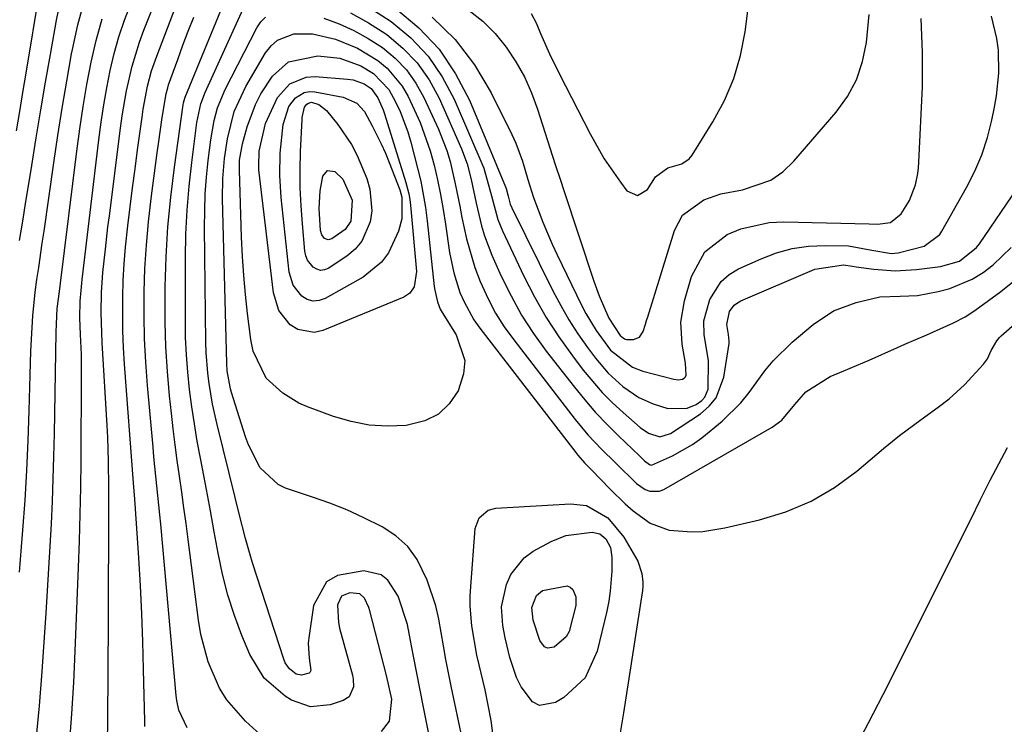
# Model space of a CAD drawing. Units: inches. Extents: x 1831303 to 1836640, y 473856 to 480303.
# Drawn here: x 1833422 to 1833586, y 475158 to 475276 of the extents above; entities that cross this region are included whole.
import ezdxf

# ---------------------------------------------------------------- set-up
doc = ezdxf.new("R2010")
doc.units = ezdxf.units.IN
doc.header["$MEASUREMENT"] = 0
doc.layers.add('7', color=7, linetype='Continuous')
doc.layers.add('8', color=7, linetype='Continuous')

msp = doc.modelspace()

# ---------------------------------------------------------------- linework, layer by layer
at = {"layer": '7', "color": 18}
for points in [[(1833436.41, 475155.02, 1826), (1833436.46, 475157.97, 1826), (1833436.49, 475160.93, 1826), (1833436.51, 475163.88, 1826), (1833436.62, 475191.36, 1826), (1833436.65, 475195.04, 1826), (1833436.65, 475196.51, 1826), (1833436.65, 475197.25, 1826), (1833436.59, 475201.71, 1826), (1833436.45, 475205.66, 1826), (1833436.34, 475207.64, 1826), (1833435.52, 475221.49, 1826), (1833435.39, 475224.85, 1826), (1833435.37, 475226.52, 1826), (1833435.44, 475229.88, 1826), (1833435.65, 475233.23, 1826), (1833436.06, 475237.14, 1826), (1833436.5, 475240.85, 1826), (1833436.73, 475242.71, 1826), (1833438.58, 475257.36, 1826), (1833438.87, 475259.45, 1826), (1833439.59, 475263.61, 1826), (1833440.52, 475267.73, 1826), (1833441.76, 475271.76, 1826), (1833442.49, 475273.74, 1826), (1833450.44, 475293.63, 1826)], [(1833507.26, 475276.52, 1824), (1833508.09, 475274.97, 1824), (1833508.82, 475273.2, 1824), (1833510.3, 475269.82, 1824), (1833511.92, 475266.5, 1824), (1833517.08, 475256.44, 1824), (1833519.45, 475252.27, 1824), (1833522.18, 475248.32, 1824), (1833523.24, 475246.92, 1824), (1833525, 475246.1, 1824), (1833526.66, 475247.1, 1824), (1833528, 475249.23, 1824), (1833530.06, 475250.75, 1824), (1833532.41, 475251.41, 1824), (1833533.67, 475252.27, 1824), (1833534.17, 475252.88, 1824), (1833537.63, 475258.42, 1824), (1833539.55, 475261.98, 1824), (1833541.14, 475265.66, 1824), (1833542.24, 475269.52, 1824), (1833543.01, 475273.49, 1824), (1833544.76, 475287.32, 1824)], [(1833442.68, 475157.34, 1828), (1833442.65, 475158.22, 1828), (1833442.46, 475166.87, 1828), (1833442.33, 475171.53, 1828), (1833442.15, 475176.19, 1828), (1833441.91, 475180.84, 1828), (1833441.63, 475185.5, 1828), (1833441.08, 475193.71, 1828), (1833440.96, 475195.34, 1828), (1833440.74, 475198.06, 1828), (1833439.28, 475217.9, 1828), (1833439.11, 475220.7, 1828), (1833439, 475223.49, 1828), (1833438.96, 475226.29, 1828), (1833438.97, 475229.09, 1828), (1833439.06, 475231.89, 1828), (1833439.21, 475234.69, 1828), (1833439.44, 475237.48, 1828), (1833439.83, 475241.06, 1828), (1833440.22, 475244.23, 1828), (1833440.62, 475247.41, 1828), (1833441.03, 475250.59, 1828), (1833441.45, 475253.76, 1828), (1833442.2, 475259.23, 1828), (1833442.39, 475260.53, 1828), (1833443.13, 475264.39, 1828), (1833443.8, 475266.93, 1828), (1833444.2, 475268.17, 1828), (1833444.64, 475269.41, 1828), (1833451.16, 475286.57, 1828)], [(1833463.14, 475154.87, 1832), (1833459.48, 475158.24, 1832), (1833456.35, 475161.76, 1832), (1833455.12, 475163.76, 1832), (1833453.25, 475168.13, 1832), (1833452.03, 475172.73, 1832), (1833451.63, 475175.09, 1832), (1833449.9, 475188.61, 1832), (1833449.55, 475191.25, 1832), (1833449.2, 475193.89, 1832), (1833448.82, 475196.52, 1832), (1833448.44, 475199.16, 1832), (1833448.06, 475201.8, 1832), (1833447.71, 475204.44, 1832), (1833447.39, 475207.08, 1832), (1833447.09, 475209.73, 1832), (1833446.79, 475212.61, 1832), (1833446.43, 475216.71, 1832), (1833446.16, 475220.81, 1832), (1833446.05, 475224.92, 1832), (1833446.04, 475229.03, 1832), (1833446.07, 475230.84, 1832), (1833446.23, 475235.86, 1832), (1833446.52, 475240.86, 1832), (1833447, 475245.85, 1832), (1833447.6, 475250.83, 1832), (1833449.05, 475261.28, 1832), (1833449.1, 475261.6, 1832), (1833449.32, 475262.38, 1832), (1833449.38, 475262.54, 1832), (1833457.81, 475283.09, 1832)], [(1833421.18, 475256.92, 1816), (1833421.74, 475260.14, 1816), (1833422.29, 475263.36, 1816), (1833422.82, 475266.59, 1816), (1833425.09, 475280.46, 1816)], [(1833421.7, 475238.56, 1818), (1833422.25, 475241.83, 1818), (1833422.79, 475245.12, 1818), (1833423.32, 475248.4, 1818), (1833423.76, 475251.13, 1818), (1833424.52, 475255.77, 1818), (1833425.29, 475260.41, 1818), (1833426.08, 475265.06, 1818), (1833426.88, 475269.69, 1818), (1833427.88, 475275.42, 1818), (1833428.58, 475278.68, 1818)], [(1833430.05, 475154.18, 1824), (1833430.47, 475159.42, 1824), (1833430.78, 475164.67, 1824), (1833431.03, 475169.92, 1824), (1833431.56, 475183.92, 1824), (1833431.72, 475188.37, 1824), (1833431.86, 475192.82, 1824), (1833431.96, 475197.27, 1824), (1833432.01, 475201.73, 1824), (1833432.08, 475216.22, 1824), (1833432.05, 475219.54, 1824), (1833431.93, 475222.87, 1824), (1833431.81, 475225.64, 1824), (1833431.84, 475228.42, 1824), (1833432, 475230.23, 1824), (1833432.14, 475231.44, 1824), (1833432.21, 475232.05, 1824), (1833434.97, 475255.44, 1824), (1833435.35, 475258.35, 1824), (1833435.79, 475261.25, 1824), (1833436.29, 475264.14, 1824), (1833436.86, 475267.01, 1824), (1833437.53, 475269.86, 1824), (1833438.32, 475272.67, 1824), (1833439.26, 475275.44, 1824), (1833440.31, 475278.17, 1824)], [(1833482.21, 475156.51, 1834), (1833483.53, 475158.24, 1834), (1833483.92, 475161.89, 1834), (1833483.07, 475165.86, 1834), (1833480.29, 475176.69, 1834), (1833480.12, 475177.24, 1834), (1833479.38, 475178.8, 1834), (1833478.61, 475179.5, 1834), (1833476.92, 475179.68, 1834), (1833475.56, 475179.09, 1834), (1833474.91, 475177.76, 1834), (1833474.89, 475177.62, 1834), (1833475.02, 475174.71, 1834), (1833475.22, 475173.75, 1834), (1833477.39, 475165.9, 1834), (1833477.51, 475165.26, 1834), (1833477.52, 475163.98, 1834), (1833476.82, 475162.29, 1834), (1833475.8, 475161.65, 1834), (1833473.66, 475160.96, 1834), (1833470.35, 475160.64, 1834), (1833467.2, 475161.73, 1834), (1833466.13, 475162.38, 1834), (1833462.6, 475165.4, 1834), (1833460.19, 475169.37, 1834), (1833458.9, 475172.52, 1834), (1833457.65, 475175.89, 1834), (1833456.54, 475179.31, 1834), (1833455.65, 475182.78, 1834), (1833454.91, 475186.3, 1834), (1833454.27, 475189.85, 1834), (1833453.62, 475193.4, 1834), (1833452.95, 475196.94, 1834), (1833452.28, 475200.48, 1834), (1833451.95, 475202.2, 1834), (1833451.43, 475205.06, 1834), (1833450.94, 475207.92, 1834), (1833450.52, 475210.8, 1834), (1833450.13, 475213.68, 1834), (1833449.83, 475216.58, 1834), (1833449.6, 475219.47, 1834), (1833449.48, 475222.37, 1834), (1833449.43, 475225.28, 1834), (1833449.44, 475235.67, 1834), (1833449.53, 475239.67, 1834), (1833449.71, 475243.67, 1834), (1833450.05, 475247.66, 1834), (1833450.49, 475251.64, 1834), (1833451.37, 475258.34, 1834), (1833452.02, 475261.43, 1834), (1833452.45, 475262.61, 1834), (1833452.69, 475263.2, 1834), (1833459.67, 475278.54, 1834)], [(1833480.1, 475277.61, 1832), (1833483.86, 475275.19, 1832), (1833487.12, 475272.45, 1832), (1833490.02, 475269.42, 1832), (1833492.38, 475265.96, 1832), (1833494.39, 475262.2, 1832), (1833499.32, 475250.71, 1832), (1833500.59, 475246.07, 1832), (1833501.65, 475242.1, 1832), (1833502.43, 475240.2, 1832), (1833506.01, 475232.64, 1832), (1833507.8, 475229.15, 1832), (1833509.72, 475225.74, 1832), (1833511.86, 475222.47, 1832), (1833514.14, 475219.28, 1832), (1833515.94, 475216.93, 1832), (1833519.1, 475213.2, 1832), (1833520.82, 475211.47, 1832), (1833522.62, 475209.81, 1832), (1833525.48, 475207.33, 1832), (1833526.85, 475206.38, 1832), (1833528.75, 475205.74, 1832), (1833530.54, 475206.32, 1832), (1833535.56, 475209.63, 1832), (1833536.99, 475210.86, 1832), (1833538.16, 475212.27, 1832), (1833539.46, 475215.73, 1832), (1833540.31, 475221.39, 1832), (1833540.34, 475221.76, 1832), (1833540.24, 475222.87, 1832), (1833539.92, 475224.52, 1832), (1833540.4, 475226.69, 1832), (1833541.18, 475227.76, 1832), (1833541.7, 475228.15, 1832), (1833542.28, 475228.48, 1832), (1833554.66, 475233.78, 1832), (1833559.45, 475234.52, 1832), (1833560.97, 475234.27, 1832), (1833561.58, 475234.17, 1832), (1833564.53, 475233.79, 1832), (1833568.1, 475233.54, 1832), (1833571.67, 475233.72, 1832), (1833575.66, 475234.22, 1832), (1833578.81, 475235.14, 1832), (1833581.7, 475237.42, 1832), (1833582.16, 475238.02, 1832), (1833594.79, 475256.56, 1832)], [(1833496.9, 475277.03, 1826), (1833499.17, 475275.25, 1826), (1833501.2, 475273.19, 1826), (1833503.06, 475270.94, 1826), (1833504.66, 475268.49, 1826), (1833506.1, 475265.95, 1826), (1833507.29, 475263.28, 1826), (1833508.31, 475260.54, 1826), (1833510.81, 475252.71, 1826), (1833511.26, 475251.31, 1826), (1833512.18, 475248.49, 1826), (1833512.64, 475247.09, 1826), (1833517.71, 475231.78, 1826), (1833518.6, 475229.32, 1826), (1833520.21, 475225.58, 1826), (1833522.09, 475222.69, 1826), (1833522.86, 475222.13, 1826), (1833523.15, 475222.02, 1826), (1833524.36, 475222.02, 1826), (1833525.36, 475222.42, 1826), (1833525.97, 475223.36, 1826), (1833526.35, 475224.59, 1826), (1833526.53, 475225.2, 1826), (1833526.72, 475225.82, 1826), (1833531.17, 475240.25, 1826), (1833532.52, 475242.82, 1826), (1833536.08, 475245.4, 1826), (1833538.93, 475246.41, 1826), (1833542.56, 475247.05, 1826), (1833547.29, 475248.67, 1826), (1833549.31, 475250.09, 1826), (1833551.16, 475251.83, 1826), (1833558.21, 475260.03, 1826), (1833560.09, 475262.68, 1826), (1833561.63, 475265.48, 1826), (1833562.63, 475268.51, 1826), (1833563.28, 475271.69, 1826), (1833563.71, 475276.36, 1826)], [(1833424.49, 475155.03, 1822), (1833425.04, 475160.76, 1822), (1833425.51, 475166.5, 1822), (1833425.91, 475172.25, 1822), (1833426.17, 475176.25, 1822), (1833426.4, 475180, 1822), (1833426.62, 475183.75, 1822), (1833426.83, 475187.49, 1822), (1833427.03, 475191.24, 1822), (1833427.21, 475194.99, 1822), (1833427.36, 475198.74, 1822), (1833427.46, 475202.49, 1822), (1833427.55, 475206.24, 1822), (1833427.83, 475223.26, 1822), (1833427.87, 475224.59, 1822), (1833428.03, 475227.24, 1822), (1833428.37, 475230.05, 1822), (1833428.55, 475231.45, 1822), (1833431.28, 475253.51, 1822), (1833431.78, 475257.24, 1822), (1833432.34, 475260.97, 1822), (1833432.97, 475264.68, 1822), (1833433.66, 475268.38, 1822), (1833434.5, 475272.04, 1822), (1833435.5, 475275.65, 1822)], [(1833490.8, 475152.77, 1836), (1833489.26, 475160.55, 1836), (1833488.7, 475163.4, 1836), (1833488.14, 475166.26, 1836), (1833487.58, 475169.11, 1836), (1833487.03, 475171.97, 1836), (1833486.57, 475174.39, 1836), (1833485.03, 475179.11, 1836), (1833483.29, 475181.78, 1836), (1833482.15, 475182.68, 1836), (1833479.26, 475183.34, 1836), (1833474.87, 475182.58, 1836), (1833473, 475181.5, 1836), (1833470.87, 475177.53, 1836), (1833470.05, 475172.13, 1836), (1833469.96, 475171.28, 1836), (1833470.15, 475168.73, 1836), (1833470.41, 475166.67, 1836), (1833470.24, 475166.36, 1836), (1833470.1, 475166.26, 1836), (1833468.84, 475165.9, 1836), (1833467.94, 475166.07, 1836), (1833466.85, 475166.94, 1836), (1833466.13, 475167.98, 1836), (1833465.88, 475168.57, 1836), (1833460.67, 475184.7, 1836), (1833460.25, 475186.05, 1836), (1833459.48, 475188.76, 1836), (1833458.45, 475192.87, 1836), (1833457.77, 475195.61, 1836), (1833454.73, 475207.84, 1836), (1833453.97, 475211.24, 1836), (1833453.4, 475214.67, 1836), (1833453.19, 475216.4, 1836), (1833452.93, 475219.87, 1836), (1833452.87, 475221.61, 1836), (1833452.64, 475240.74, 1836), (1833452.66, 475243.56, 1836), (1833452.76, 475246.37, 1836), (1833452.97, 475249.18, 1836), (1833453.26, 475251.99, 1836), (1833453.69, 475255.41, 1836), (1833454.25, 475258.66, 1836), (1833454.82, 475260.78, 1836), (1833456.07, 475263.81, 1836), (1833461.37, 475274.16, 1836), (1833462.05, 475275.14, 1836), (1833462.85, 475275.95, 1836)], [(1833472.59, 475275.76, 1836), (1833475.14, 475274.8, 1836), (1833477.61, 475273.7, 1836), (1833479.97, 475272.38, 1836), (1833482.37, 475270.84, 1836), (1833484.48, 475269.08, 1836), (1833486.38, 475267.13, 1836), (1833487.94, 475264.92, 1836), (1833489.28, 475262.52, 1836), (1833491.72, 475257.21, 1836), (1833493.13, 475253.65, 1836), (1833493.68, 475251.82, 1836), (1833494.56, 475248.09, 1836), (1833495.32, 475244.32, 1836), (1833495.67, 475242.43, 1836), (1833496.42, 475238.85, 1836), (1833497.83, 475234.07, 1836), (1833498.71, 475231.74, 1836), (1833500.03, 475228.85, 1836), (1833501.29, 475226.46, 1836), (1833502.75, 475224.17, 1836), (1833504.32, 475221.96, 1836), (1833514.61, 475208.67, 1836), (1833516.72, 475206.12, 1836), (1833518.99, 475203.72, 1836), (1833521.34, 475201.39, 1836), (1833524.83, 475197.98, 1836), (1833526.31, 475196.97, 1836), (1833527.09, 475196.67, 1836), (1833528.65, 475196.66, 1836), (1833529.43, 475196.95, 1836), (1833547.53, 475207.36, 1836), (1833549.15, 475208.56, 1836), (1833551.3, 475211.16, 1836), (1833553.14, 475213.27, 1836), (1833557.2, 475215.86, 1836), (1833559.52, 475216.79, 1836), (1833563.75, 475218.59, 1836), (1833568.49, 475220.69, 1836), (1833569.71, 475221.23, 1836), (1833573.36, 475222.83, 1836), (1833577.83, 475224.82, 1836), (1833579.79, 475225.84, 1836), (1833580.73, 475226.43, 1836), (1833581.65, 475227.06, 1836), (1833585.76, 475230.05, 1836), (1833588.6, 475232.33, 1836)], [(1833477.04, 475276.66, 1834), (1833480.04, 475274.99, 1834), (1833482.94, 475273.13, 1834), (1833483.11, 475273.01, 1834), (1833485.8, 475270.76, 1834), (1833488.2, 475268.28, 1834), (1833490.17, 475265.44, 1834), (1833491.85, 475262.36, 1834), (1833495.59, 475253.92, 1834), (1833496.55, 475251.4, 1834), (1833497.23, 475248.79, 1834), (1833498.06, 475244.82, 1834), (1833498.94, 475241.04, 1834), (1833499.43, 475239.37, 1834), (1833500.68, 475236.12, 1834), (1833502.25, 475232.6, 1834), (1833503.87, 475229.32, 1834), (1833505.63, 475226.12, 1834), (1833507.62, 475223.06, 1834), (1833509.76, 475220.09, 1834), (1833514.47, 475214.04, 1834), (1833516.2, 475211.92, 1834), (1833517.99, 475209.85, 1834), (1833519.87, 475207.87, 1834), (1833521.81, 475205.94, 1834), (1833525.36, 475202.58, 1834), (1833525.58, 475202.37, 1834), (1833526.2, 475201.75, 1834), (1833526.99, 475201.11, 1834), (1833527.36, 475201, 1834), (1833530.84, 475202.59, 1834), (1833534.2, 475204.49, 1834), (1833535.77, 475205.6, 1834), (1833539.14, 475208.36, 1834), (1833542.3, 475211.46, 1834), (1833543.69, 475213.18, 1834), (1833546.28, 475216.78, 1834), (1833547.67, 475218.49, 1834), (1833550.84, 475221.58, 1834), (1833554.4, 475224.57, 1834), (1833557.76, 475226.8, 1834), (1833561.54, 475228.23, 1834), (1833565.54, 475229.15, 1834), (1833568.92, 475229.27, 1834), (1833571.79, 475229.38, 1834), (1833575.27, 475230.06, 1834), (1833577.24, 475230.58, 1834), (1833580.96, 475232.14, 1834), (1833582.81, 475233.24, 1834), (1833584.48, 475234.5, 1834), (1833587.46, 475237.42, 1834)], [(1833490.69, 475275.91, 1828), (1833494.53, 475272.21, 1828), (1833497.74, 475267.94, 1828), (1833500.53, 475263.3, 1828), (1833504.01, 475256.29, 1828), (1833504.68, 475254.84, 1828), (1833505.79, 475251.87, 1828), (1833506.68, 475248.8, 1828), (1833507.65, 475245.76, 1828), (1833509.2, 475241.66, 1828), (1833510.77, 475238, 1828), (1833511.61, 475236.2, 1828), (1833515.62, 475227.86, 1828), (1833516.38, 475226.37, 1828), (1833518.09, 475223.52, 1828), (1833520.48, 475220.24, 1828), (1833524.17, 475217.4, 1828), (1833525.93, 475216.76, 1828), (1833531.1, 475215.39, 1828), (1833531.8, 475215.31, 1828), (1833532.51, 475215.42, 1828), (1833532.79, 475215.57, 1828), (1833533.01, 475215.78, 1828), (1833533.13, 475216.05, 1828), (1833533.06, 475218.07, 1828), (1833532.47, 475221.28, 1828), (1833532.23, 475224.91, 1828), (1833532.85, 475228.5, 1828), (1833534.05, 475232.55, 1828), (1833536.28, 475236.69, 1828), (1833539.98, 475239.59, 1828), (1833542.27, 475240.53, 1828), (1833547.03, 475241.58, 1828), (1833549.5, 475241.7, 1828), (1833563.76, 475241.35, 1828), (1833565.12, 475241.31, 1828), (1833567.3, 475241.61, 1828), (1833569.09, 475243.05, 1828), (1833570.46, 475245.26, 1828), (1833571.5, 475247.91, 1828), (1833571.88, 475249.79, 1828), (1833571.99, 475250.74, 1828), (1833572.06, 475251.69, 1828), (1833572.63, 475264.28, 1828), (1833572.67, 475270.01, 1828), (1833572.43, 475275.73, 1828)], [(1833496.34, 475152.5, 1838), (1833493.87, 475164.08, 1838), (1833492.98, 475168.55, 1838), (1833492.59, 475170.8, 1838), (1833491.8, 475175.29, 1838), (1833491.29, 475177.49, 1838), (1833489.86, 475181.8, 1838), (1833488.16, 475185.26, 1838), (1833486.6, 475187.43, 1838), (1833484.6, 475189.21, 1838), (1833482.32, 475190.73, 1838), (1833479.18, 475192.27, 1838), (1833476.4, 475193.53, 1838), (1833473.56, 475194.65, 1838), (1833470.69, 475195.69, 1838), (1833466.19, 475197.19, 1838), (1833464.92, 475197.77, 1838), (1833461.91, 475200.57, 1838), (1833459.99, 475204.43, 1838), (1833459.5, 475205.78, 1838), (1833457.14, 475213.19, 1838), (1833456.97, 475213.78, 1838), (1833456.43, 475216.8, 1838), (1833456.36, 475218.03, 1838), (1833455.65, 475245.63, 1838), (1833455.68, 475248.97, 1838), (1833455.96, 475252.3, 1838), (1833456.46, 475255.6, 1838), (1833457.61, 475260.13, 1838), (1833459.54, 475264.36, 1838), (1833462.85, 475269.99, 1838), (1833463.78, 475271.16, 1838), (1833464.86, 475272.11, 1838), (1833467.59, 475273.12, 1838), (1833470.69, 475273.16, 1838), (1833474.52, 475272.26, 1838), (1833478.18, 475270.74, 1838), (1833481.63, 475268.66, 1838), (1833483.16, 475267.39, 1838), (1833485.7, 475264.39, 1838), (1833486.69, 475262.66, 1838), (1833488.69, 475258.3, 1838), (1833490.36, 475253.59, 1838), (1833491.02, 475251.17, 1838), (1833491.57, 475248.72, 1838), (1833492.08, 475246.26, 1838), (1833492.52, 475243.79, 1838), (1833492.92, 475241.31, 1838), (1833493.61, 475236.58, 1838), (1833494.3, 475233.2, 1838), (1833495.34, 475229.91, 1838), (1833496.02, 475228.33, 1838), (1833497.68, 475225.34, 1838), (1833498.67, 475223.93, 1838), (1833514.71, 475203.13, 1838), (1833515.06, 475202.69, 1838), (1833516.18, 475201.43, 1838), (1833516.96, 475200.63, 1838), (1833517.35, 475200.22, 1838), (1833520.43, 475197.01, 1838), (1833522.97, 475194.54, 1838), (1833524.31, 475193.38, 1838), (1833527.15, 475191.32, 1838), (1833530.32, 475190.13, 1838), (1833534.1, 475189.85, 1838), (1833535.95, 475189.93, 1838), (1833539.62, 475190.52, 1838), (1833545.43, 475191.87, 1838), (1833549.83, 475193.24, 1838), (1833554.02, 475194.98, 1838), (1833557.93, 475197.31, 1838), (1833561.65, 475200.02, 1838), (1833566.16, 475203.83, 1838), (1833568.81, 475205.98, 1838), (1833572.45, 475208.67, 1838), (1833575.27, 475210.71, 1838), (1833577.13, 475212.1, 1838), (1833579.66, 475214.46, 1838), (1833582.84, 475217.9, 1838), (1833583.52, 475218.8, 1838), (1833584.13, 475220.2, 1838), (1833585.05, 475221.82, 1838), (1833585.55, 475222.38, 1838), (1833585.82, 475222.64, 1838), (1833591.69, 475227.83, 1838)], [(1833479.31, 475264.81, 1842), (1833480.51, 475264.01, 1842), (1833481.62, 475262.45, 1842), (1833482.51, 475260.45, 1842), (1833482.74, 475259.75, 1842), (1833486.29, 475248.29, 1842), (1833486.77, 475246.4, 1842), (1833486.93, 475245.44, 1842), (1833487.05, 475244.47, 1842), (1833488.05, 475233.42, 1842), (1833487.67, 475230.85, 1842), (1833486.98, 475229.8, 1842), (1833485.94, 475229.1, 1842), (1833472.4, 475223.53, 1842), (1833470.95, 475223.22, 1842), (1833468.23, 475223.68, 1842), (1833466.97, 475224.46, 1842), (1833465.07, 475226.89, 1842), (1833464.16, 475229.85, 1842), (1833461.74, 475250.38, 1842), (1833461.69, 475251.01, 1842), (1833461.79, 475253.54, 1842), (1833462.85, 475258.14, 1842), (1833464.82, 475262.48, 1842), (1833466.92, 475264.78, 1842), (1833469.6, 475265.89, 1842), (1833471.13, 475266, 1842), (1833476.52, 475265.59, 1842), (1833477.48, 475265.45, 1842), (1833479.31, 475264.81, 1842)], [(1833469.31, 475263.36, 1844), (1833470.16, 475263.49, 1844), (1833471.05, 475263.46, 1844), (1833475.83, 475262.56, 1844), (1833478.09, 475261.53, 1844), (1833479.35, 475260.13, 1844), (1833480.67, 475257.75, 1844), (1833482.18, 475254.73, 1844), (1833482.86, 475253.19, 1844), (1833483.5, 475251.64, 1844), (1833485.31, 475247.04, 1844), (1833485.59, 475245.83, 1844), (1833485.64, 475242.19, 1844), (1833485.07, 475240.15, 1844), (1833483.38, 475236.55, 1844), (1833482.23, 475234.96, 1844), (1833479.16, 475232.46, 1844), (1833472.8, 475228.87, 1844), (1833471.78, 475228.53, 1844), (1833470.77, 475228.44, 1844), (1833469.81, 475228.74, 1844), (1833468.88, 475229.28, 1844), (1833467.46, 475231.11, 1844), (1833466.8, 475233.31, 1844), (1833465.46, 475245.77, 1844), (1833465.31, 475247.63, 1844), (1833465.22, 475249.48, 1844), (1833465.3, 475253.21, 1844), (1833465.79, 475257.98, 1844), (1833466.71, 475260.98, 1844), (1833467.82, 475262.46, 1844), (1833469.31, 475263.36, 1844)], [(1833469.36, 475260.88, 1846), (1833469.74, 475261.39, 1846), (1833469.99, 475261.56, 1846), (1833470.54, 475261.7, 1846), (1833471.77, 475261.32, 1846), (1833473.03, 475260.34, 1846), (1833474.92, 475257.99, 1846), (1833477.23, 475254.62, 1846), (1833478.17, 475252.8, 1846), (1833479.77, 475248.95, 1846), (1833480.29, 475247.17, 1846), (1833480.58, 475243.56, 1846), (1833480.35, 475241.72, 1846), (1833478.94, 475238.45, 1846), (1833477.79, 475237.12, 1846), (1833476.4, 475235.95, 1846), (1833473.33, 475233.93, 1846), (1833472.67, 475233.67, 1846), (1833472.03, 475233.59, 1846), (1833471.4, 475233.77, 1846), (1833470.79, 475234.11, 1846), (1833469.86, 475235.32, 1846), (1833469.59, 475236.03, 1846), (1833469.43, 475236.78, 1846), (1833468.99, 475241.35, 1846), (1833468.77, 475244.37, 1846), (1833468.63, 475247.4, 1846), (1833468.62, 475250.43, 1846), (1833468.7, 475253.46, 1846), (1833468.96, 475258.8, 1846), (1833468.98, 475259.16, 1846), (1833469.36, 475260.88, 1846)], [(1833473.22, 475250.28, 1848), (1833474.41, 475250.13, 1848), (1833475.76, 475248.86, 1848), (1833477.34, 475245.34, 1848), (1833477.09, 475241.83, 1848), (1833476.13, 475240.41, 1848), (1833473.94, 475238.85, 1848), (1833473.3, 475238.69, 1848), (1833472.7, 475238.94, 1848), (1833472.24, 475239.54, 1848), (1833472.04, 475240.26, 1848), (1833471.78, 475243.93, 1848), (1833471.96, 475246.87, 1848), (1833472.44, 475249.37, 1848), (1833473.22, 475250.28, 1848)], [(1833513.02, 475189.25, 1842), (1833517.42, 475189.82, 1842), (1833518.7, 475189.56, 1842), (1833519.74, 475188.72, 1842), (1833520.49, 475187.23, 1842), (1833520.74, 475185.58, 1842), (1833520.71, 475183.32, 1842), (1833520.47, 475179.95, 1842), (1833520.2, 475178.29, 1842), (1833519.87, 475176.63, 1842), (1833518.28, 475169.92, 1842), (1833516.26, 475165.49, 1842), (1833512.7, 475162.17, 1842), (1833511.31, 475161.31, 1842), (1833508.64, 475160.86, 1842), (1833507.48, 475161.45, 1842), (1833505.56, 475163.96, 1842), (1833504.8, 475165.53, 1842), (1833503.69, 475168.85, 1842), (1833502.89, 475172.17, 1842), (1833502.5, 475174.22, 1842), (1833502.27, 475177.31, 1842), (1833503.1, 475181.05, 1842), (1833503.82, 475182.76, 1842), (1833506.05, 475185.55, 1842), (1833507.56, 475186.62, 1842), (1833510.56, 475188.25, 1842), (1833513.02, 475189.25, 1842)], [(1833507.35, 475177.2, 1844), (1833508.13, 475179.24, 1844), (1833509.15, 475180.09, 1844), (1833513.23, 475180.82, 1844), (1833513.77, 475180.65, 1844), (1833514.19, 475180.25, 1844), (1833514.68, 475179.01, 1844), (1833514.73, 475177.58, 1844), (1833513.59, 475173.2, 1844), (1833513.1, 475172.34, 1844), (1833511.06, 475170.61, 1844), (1833509.96, 475170.43, 1844), (1833509.48, 475170.67, 1844), (1833508.69, 475171.71, 1844), (1833507.59, 475175.09, 1844), (1833507.35, 475177.2, 1844)]]:
    msp.add_polyline3d(points, dxfattribs=at)
at = {"layer": '8', "color": 18}
for points in [[(1833421.69, 475183.15, 1820), (1833422.03, 475187.37, 1820), (1833422.26, 475190.17, 1820), (1833422.63, 475195.15, 1820), (1833422.94, 475200.13, 1820), (1833423.17, 475205.12, 1820), (1833423.34, 475210.11, 1820), (1833423.49, 475216.15, 1820), (1833423.62, 475220.09, 1820), (1833423.8, 475224.04, 1820), (1833423.93, 475226.01, 1820), (1833424.33, 475229.93, 1820), (1833424.62, 475232.04, 1820), (1833424.93, 475234.07, 1820), (1833425.52, 475238.13, 1820), (1833425.82, 475240.16, 1820), (1833427.44, 475251.57, 1820), (1833428.12, 475256.13, 1820), (1833428.83, 475260.69, 1820), (1833429.61, 475265.24, 1820), (1833430.42, 475269.78, 1820), (1833430.56, 475270.53, 1820), (1833431.48, 475274.64, 1820), (1833432.59, 475278.7, 1820)], [(1833484.6, 475277.37, 1830), (1833488.44, 475274.14, 1830), (1833491.84, 475270.56, 1830), (1833494.59, 475266.47, 1830), (1833496.91, 475262.03, 1830), (1833502.96, 475247.56, 1830), (1833503.05, 475247.31, 1830), (1833503.37, 475246, 1830), (1833503.75, 475244.68, 1830), (1833504.03, 475244.05, 1830), (1833510.87, 475230.17, 1830), (1833512.17, 475227.71, 1830), (1833513.54, 475225.31, 1830), (1833515.05, 475222.98, 1830), (1833516.65, 475220.71, 1830), (1833517.99, 475218.89, 1830), (1833520.12, 475216.39, 1830), (1833522.56, 475214.2, 1830), (1833525.26, 475212.34, 1830), (1833527.61, 475211.26, 1830), (1833530.08, 475210.5, 1830), (1833533.32, 475210.58, 1830), (1833534.81, 475211.19, 1830), (1833535.75, 475211.84, 1830), (1833536.25, 475212.38, 1830), (1833536.81, 475213.75, 1830), (1833536.88, 475218.53, 1830), (1833536.13, 475222.84, 1830), (1833536.09, 475225.16, 1830), (1833537.13, 475228.72, 1830), (1833539.02, 475231.75, 1830), (1833540.36, 475232.88, 1830), (1833541.91, 475233.83, 1830), (1833545.66, 475235.55, 1830), (1833548.25, 475236.53, 1830), (1833550.89, 475237.27, 1830), (1833553.61, 475237.64, 1830), (1833556.38, 475237.77, 1830), (1833560.28, 475237.68, 1830), (1833564.21, 475236.95, 1830), (1833567.49, 475236.39, 1830), (1833568.58, 475236.54, 1830), (1833572.91, 475237.64, 1830), (1833575.53, 475239.6, 1830), (1833575.9, 475240.15, 1830), (1833580.02, 475247.47, 1830), (1833581.38, 475250.17, 1830), (1833582.56, 475252.93, 1830), (1833583.49, 475255.79, 1830), (1833584.24, 475258.71, 1830), (1833584.69, 475260.86, 1830), (1833585.03, 475262.76, 1830), (1833585.4, 475266.59, 1830), (1833585.33, 475270.44, 1830), (1833585.1, 475272.35, 1830), (1833584.19, 475276.08, 1830)], [(1833449.74, 475157.09, 1830), (1833448.36, 475160.04, 1830), (1833447.99, 475161.67, 1830), (1833447.88, 475162.51, 1830), (1833445.32, 475191.13, 1830), (1833445.17, 475192.74, 1830), (1833444.85, 475195.96, 1830), (1833444.33, 475200.79, 1830), (1833444.18, 475202.4, 1830), (1833444.03, 475204.01, 1830), (1833443.1, 475214.33, 1830), (1833442.81, 475218.24, 1830), (1833442.61, 475222.15, 1830), (1833442.53, 475226.07, 1830), (1833442.54, 475229.99, 1830), (1833442.68, 475233.91, 1830), (1833442.91, 475237.82, 1830), (1833443.27, 475241.72, 1830), (1833443.72, 475245.62, 1830), (1833444.73, 475253.25, 1830), (1833444.93, 475254.73, 1830), (1833445.55, 475259.16, 1830), (1833446.22, 475263.13, 1830), (1833446.48, 475264.13, 1830), (1833446.64, 475264.63, 1830), (1833448.15, 475268.88, 1830), (1833449.01, 475271.24, 1830), (1833449.9, 475273.59, 1830), (1833450.83, 475275.93, 1830)], [(1833478.75, 475267.77, 1840), (1833480.87, 475266.5, 1840), (1833483.43, 475263.85, 1840), (1833484.57, 475261.78, 1840), (1833485.33, 475260.13, 1840), (1833486.61, 475256.75, 1840), (1833487.12, 475255.01, 1840), (1833488.25, 475250.69, 1840), (1833488.77, 475248.51, 1840), (1833489.57, 475244.12, 1840), (1833489.86, 475241.9, 1840), (1833491.02, 475230.92, 1840), (1833491.11, 475230.27, 1840), (1833491.56, 475228.34, 1840), (1833492.05, 475227.12, 1840), (1833492.35, 475226.53, 1840), (1833494.71, 475222.84, 1840), (1833496.14, 475218.52, 1840), (1833495.95, 475216.3, 1840), (1833495.02, 475213.46, 1840), (1833493.52, 475211.28, 1840), (1833491.72, 475209.53, 1840), (1833489.47, 475208.41, 1840), (1833486.33, 475207.65, 1840), (1833483.22, 475207.54, 1840), (1833480.16, 475207.71, 1840), (1833477.14, 475208.3, 1840), (1833474.17, 475209.17, 1840), (1833469.85, 475210.76, 1840), (1833468.4, 475211.4, 1840), (1833465.73, 475213.04, 1840), (1833462.96, 475215.57, 1840), (1833460.78, 475220.06, 1840), (1833460.4, 475222.05, 1840), (1833459.84, 475226.38, 1840), (1833459.48, 475229.56, 1840), (1833459.18, 475232.75, 1840), (1833458.97, 475235.94, 1840), (1833458.83, 475239.14, 1840), (1833458.47, 475250.34, 1840), (1833458.51, 475252.01, 1840), (1833459, 475254.76, 1840), (1833459.76, 475257.58, 1840), (1833461.14, 475261.33, 1840), (1833462.07, 475263.09, 1840), (1833464.02, 475266.09, 1840), (1833466.7, 475268.49, 1840), (1833471.6, 475269.46, 1840), (1833475.27, 475269.07, 1840), (1833478.75, 475267.77, 1840)], [(1833560.29, 475151.56, 1840), (1833563.62, 475157.94, 1840), (1833564.44, 475159.53, 1840), (1833566.08, 475162.7, 1840), (1833567.7, 475165.88, 1840), (1833568.5, 475167.47, 1840), (1833570.1, 475170.66, 1840), (1833576.18, 475182.83, 1840), (1833577.72, 475185.9, 1840), (1833579.24, 475188.98, 1840), (1833580.76, 475192.06, 1840), (1833582.27, 475195.15, 1840), (1833583.97, 475198.54, 1840), (1833585.39, 475201.26, 1840), (1833586.88, 475203.95, 1840)], [(1833500.91, 475155.78, 1840), (1833500.55, 475158.35, 1840), (1833500.07, 475160.91, 1840), (1833499.53, 475163.45, 1840), (1833498.54, 475167.63, 1840), (1833498.18, 475169.25, 1840), (1833497.32, 475174.15, 1840), (1833497.04, 475177.45, 1840), (1833497.05, 475179.1, 1840), (1833497.13, 475180.75, 1840), (1833497.9, 475190.41, 1840), (1833498.56, 475192.23, 1840), (1833500.04, 475193.5, 1840), (1833501.31, 475193.81, 1840), (1833513.8, 475194.58, 1840), (1833516.51, 475194.29, 1840), (1833520.04, 475192.21, 1840), (1833522.71, 475188.99, 1840), (1833525.06, 475184.96, 1840), (1833525.76, 475182.91, 1840), (1833525.93, 475181.48, 1840), (1833525.91, 475180.76, 1840), (1833525.84, 475180.04, 1840), (1833522.67, 475159.62, 1840), (1833521.97, 475155.25, 1840)]]:
    msp.add_polyline3d(points, dxfattribs=at)

doc.saveas('drawing.dxf')
